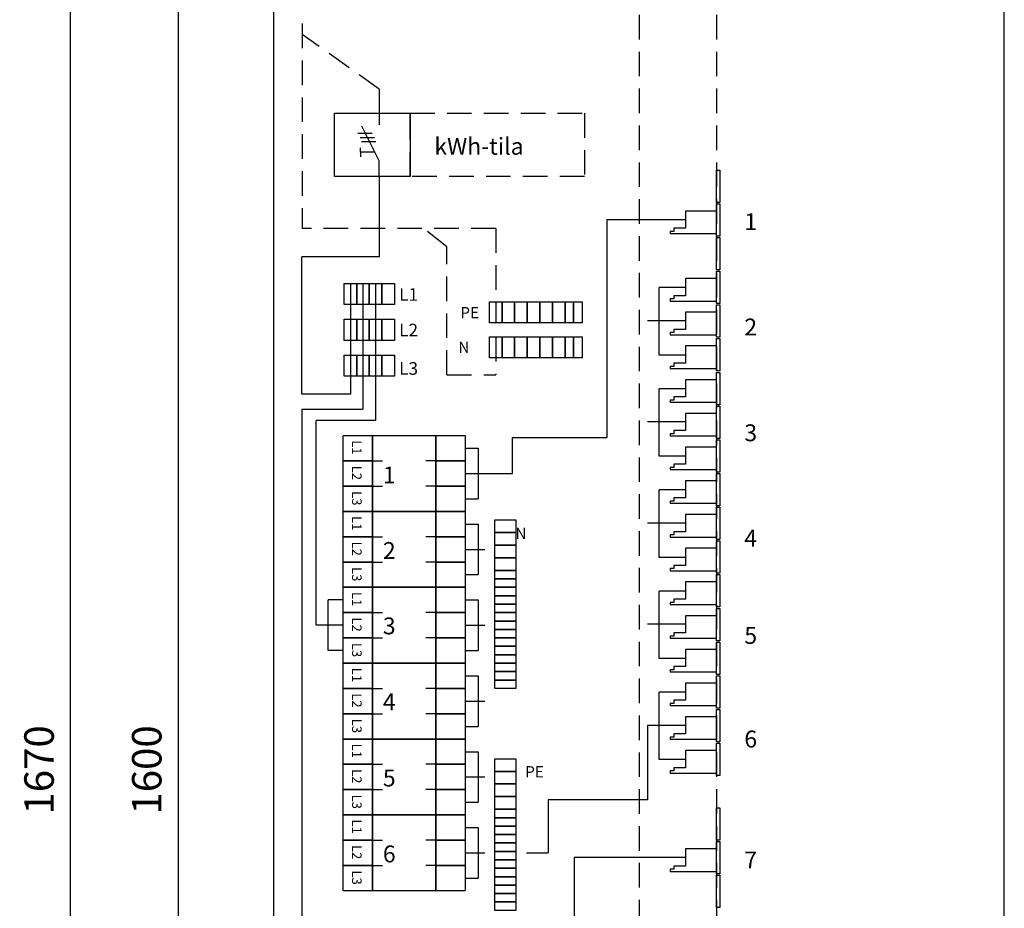
# Model space of a CAD drawing. Extents: x 0 to 4973, y 0 to 3488.
# Drawn here: x 922 to 1623, y 1606 to 2239 of the extents above; entities that cross this region are included whole.
import ezdxf

# ---------------------------------------------------------------- set-up
doc = ezdxf.new("R2010")
doc.units = 0
doc.header["$MEASUREMENT"] = 0
doc.linetypes.add('HIDDEN', pattern=[0.375, 0.25, -0.125])
doc.layers.get('DEFPOINTS').update_dxf_attribs({"linetype": 'CONTINUOUS'})
for name, color, linetype in [('EHYTV1', 1, 'CONTINUOUS'), ('EHYTV5', 5, 'CONTINUOUS'), ('KATKOV1', 1, 'HIDDEN'), ('KATKOV2', 1, 'HIDDEN'), ('TEXT15', 1, 'CONTINUOUS'), ('TEXT20', 3, 'CONTINUOUS')]:
    doc.layers.add(name, color=color, linetype=linetype)
doc.styles.add('ROMANS', font='romans')
doc.styles.get("Standard").update_dxf_attribs({"font": 'fiso'})
doc.dimstyles.get("Standard").update_dxf_attribs({"dimtxt": 0.18, "dimasz": 0.18, "dimexe": 0.18, "dimexo": 0.0625, "dimgap": 0.09, "dimtad": 0, "dimtih": 1, "dimtoh": 1, "dimdec": 4, "dimzin": 0, "dimdsep": 46, "dimtxsty": 'Standard', "dimcen": 0.09, "dimadec": 0, "dimazin": 0, "dimtfac": 1, "dimtdec": 4, "dimtofl": 0, "dimtmove": 0, "dimatfit": 3, "dimfxl": 0, "dimtolj": 1, "dimtzin": 0, "dimarcsym": 0})

# ---------------------------------------------------------------- blocks, each defined once
blk = doc.blocks.new('*D9')
at = {"layer": 'DEFPOINTS', "color": 0, "linetype": 'Continuous', "ltscale": 70}
for p in [(958.25, 2539.46), (1142.96, 2539.46), (1142.96, 869.46)]:
    blk.add_point(p, dxfattribs=at)
at = {"layer": 'EHYTV1', "color": 0, "linetype": 'Continuous', "lineweight": -2, "ltscale": 70}
for p, q in [((1130.96, 2539.46), (946.25, 2539.46)), ((958.25, 890.46), (958.25, 2518.46)), ((1130.96, 869.46), (946.25, 869.46))]:
    blk.add_line(p, q, dxfattribs=at)
at = {"layer": 'EHYTV1', "color": 0, "linetype": 'Continuous', "ltscale": 70}
for points in [[(954.75, 2518.46), (961.75, 2518.46), (958.25, 2539.46)], [(954.75, 890.46), (961.75, 890.46), (958.25, 869.46)]]:
    blk.add_solid(points, dxfattribs=at)
at = {"layer": 'EHYTV1', "color": 0, "linetype": 'Continuous', "ltscale": 70, "insert": (935.75, 1704.46), "char_height": 21, "attachment_point": 5, "rotation": 90}
blk.add_mtext('\\A1;1670', dxfattribs=at)
blk = doc.blocks.new('*D10')
at = {"layer": 'DEFPOINTS', "color": 0, "linetype": 'Continuous', "ltscale": 70}
for p in [(1034.93, 2504.46), (1102.96, 2504.46), (1102.96, 904.46)]:
    blk.add_point(p, dxfattribs=at)
at = {"layer": 'EHYTV1', "color": 0, "linetype": 'Continuous', "lineweight": -2, "ltscale": 70}
for p, q in [((1090.96, 2504.46), (1022.93, 2504.46)), ((1034.93, 925.46), (1034.93, 2483.46)), ((1090.96, 904.46), (1022.93, 904.46))]:
    blk.add_line(p, q, dxfattribs=at)
at = {"layer": 'EHYTV1', "color": 0, "linetype": 'Continuous', "ltscale": 70}
for points in [[(1031.43, 2483.46), (1038.43, 2483.46), (1034.93, 2504.46)], [(1031.43, 925.46), (1038.43, 925.46), (1034.93, 904.46)]]:
    blk.add_solid(points, dxfattribs=at)
at = {"layer": 'EHYTV1', "color": 0, "linetype": 'Continuous', "ltscale": 70, "insert": (1012.43, 1704.46), "char_height": 21, "attachment_point": 5, "rotation": 90}
blk.add_mtext('\\A1;1600', dxfattribs=at)
blk = doc.blocks.new('q1-3mod')
at = {"layer": 'EHYTV1'}
for p, q in [((31.98, 45), (31.98, 36.6)), ((31.98, 11), (19.5, 35.67)), ((16.8, 30.89), (27.04, 30.89)), ((18.31, 27.73), (28.55, 27.73)), ((19.35, 24.85), (29.59, 24.85)), ((18.71, 17.23), (18.71, 20.45)), ((18.71, 17.23), (18.71, 14.02)), ((28.82, 17.23), (18.71, 17.23)), ((31.98, 0), (31.98, 11))]:
    blk.add_line(p, q, dxfattribs=at)
blk.add_lwpolyline([(54, 45), (54, 0), (0, 0), (0, 45)], close=True, dxfattribs=at)
at = {"layer": 'TEXT15', "style": 'ROMANS'}
blk.add_attdef('TYYPPI', (18.34, 46.68), '', height=7.83, rotation=90, dxfattribs=at)

msp = doc.modelspace()

# ---------------------------------------------------------------- linework, layer by layer
at = {"layer": 'EHYTV1', "linetype": 'Continuous', "ltscale": 70}
for p, q in [((1177.96, 2126.96), (1177.96, 2069.75)), ((1340, 2096.14), (1340, 1941.08)), ((1122.94, 1961.31), (1122.94, 1294.46)), ((1133.06, 1807.46), (1133.06, 1953.18)), ((1272.79, 1915.46), (1272.79, 1941.08)), ((1272.79, 1941.08), (1340, 1941.08)), ((1141.53, 1789.46), (1141.53, 1825.46)), ((1152.17, 1825.46), (1141.53, 1825.46)), ((1141.53, 1807.46), (1133.06, 1807.46)), ((1152.17, 1807.46), (1141.53, 1807.46)), ((1152.17, 1789.46), (1141.53, 1789.46)), ((1368.85, 1736.14), (1368.85, 1683.16)), ((1368.85, 1683.16), (1298.18, 1683.16)), ((1298.18, 1683.16), (1298.18, 1645.46)), ((1316.74, 1642.14), (1316.74, 1564.46))]:
    msp.add_line(p, q, dxfattribs=at)
at = {"layer": 'EHYTV1'}
for p, q in [((1395.96, 2096.14), (1340, 2096.14)), ((1152.88, 2050.7), (1161.88, 2050.7)), ((1152.88, 2035.7), (1152.88, 2050.7)), ((1161.88, 2050.7), (1170.88, 2050.7)), ((1161.88, 2035.7), (1161.88, 2050.7)), ((1161.88, 2050.7), (1161.88, 2035.7)), ((1170.88, 2050.7), (1179.88, 2050.7)), ((1170.88, 2050.7), (1170.88, 2035.7)), ((1170.88, 2035.7), (1170.88, 2050.7)), ((1179.88, 2050.7), (1188.88, 2050.7)), ((1179.88, 2035.7), (1179.88, 2050.7)), ((1179.88, 2050.7), (1179.88, 2035.7)), ((1188.88, 2050.7), (1188.88, 2035.7)), ((1377.17, 1999.77), (1377.17, 2047.77)), ((1395.96, 2047.77), (1377.17, 2047.77)), ((1161.88, 2035.7), (1152.88, 2035.7)), ((1170.88, 2035.7), (1161.88, 2035.7)), ((1179.88, 2035.7), (1170.88, 2035.7)), ((1188.88, 2035.7), (1179.88, 2035.7)), ((1152.88, 2025.23), (1161.88, 2025.23)), ((1152.88, 2010.23), (1152.88, 2025.23)), ((1161.88, 2010.23), (1161.88, 2025.23)), ((1161.88, 2025.23), (1161.88, 2010.23)), ((1161.88, 2025.23), (1170.88, 2025.23)), ((1170.88, 2025.23), (1179.88, 2025.23)), ((1170.88, 2025.23), (1170.88, 2010.23)), ((1170.88, 2010.23), (1170.88, 2025.23)), ((1179.88, 2010.23), (1179.88, 2025.23)), ((1179.88, 2025.23), (1179.88, 2010.23)), ((1179.88, 2025.23), (1188.88, 2025.23)), ((1188.88, 2025.23), (1188.88, 2010.23)), ((1395.96, 2024.14), (1368.85, 2024.14)), ((1161.88, 2010.23), (1152.88, 2010.23)), ((1170.88, 2010.23), (1161.88, 2010.23)), ((1179.88, 2010.23), (1170.88, 2010.23)), ((1188.88, 2010.23), (1179.88, 2010.23)), ((1152.88, 1999.72), (1161.88, 1999.72)), ((1152.88, 1984.72), (1152.88, 1999.72)), ((1161.88, 1984.72), (1161.88, 1999.72)), ((1161.88, 1999.72), (1170.88, 1999.72)), ((1161.88, 1999.72), (1161.88, 1984.72)), ((1170.88, 1999.72), (1179.88, 1999.72)), ((1170.88, 1999.72), (1170.88, 1984.72)), ((1170.88, 1984.72), (1170.88, 1999.72)), ((1179.88, 1984.72), (1179.88, 1999.72)), ((1179.88, 1999.72), (1179.88, 1984.72)), ((1179.88, 1999.72), (1188.88, 1999.72)), ((1188.88, 1999.72), (1188.88, 1984.72)), ((1395.96, 1999.77), (1377.17, 1999.77)), ((1161.88, 1984.72), (1152.88, 1984.72)), ((1170.88, 1984.72), (1161.88, 1984.72)), ((1179.88, 1984.72), (1170.88, 1984.72)), ((1188.88, 1984.72), (1179.88, 1984.72)), ((1395.96, 1975.77), (1377.17, 1975.77)), ((1377.17, 1927.77), (1377.17, 1975.77)), ((1395.96, 1952.14), (1368.85, 1952.14)), ((1173.17, 1942.46), (1180.17, 1942.46)), ((1239.17, 1933.46), (1248.47, 1933.46)), ((1248.47, 1933.46), (1248.47, 1897.46)), ((1395.96, 1927.77), (1377.17, 1927.77)), ((1173.17, 1924.46), (1180.17, 1924.46)), ((1218.17, 1924.46), (1211.17, 1924.46)), ((1239.17, 1915.46), (1272.79, 1915.46)), ((1173.17, 1906.46), (1180.17, 1906.46)), ((1218.17, 1906.46), (1211.17, 1906.46)), ((1377.17, 1855.77), (1377.17, 1903.77)), ((1395.96, 1903.77), (1377.17, 1903.77)), ((1239.17, 1897.46), (1248.47, 1897.46)), ((1239.17, 1879.46), (1248.47, 1879.46)), ((1248.47, 1879.46), (1248.47, 1843.46)), ((1395.96, 1880.14), (1368.85, 1880.14)), ((1173.17, 1870.46), (1180.17, 1870.46)), ((1218.17, 1870.46), (1211.17, 1870.46)), ((1239.17, 1861.46), (1253.09, 1861.46)), ((1173.17, 1852.46), (1180.17, 1852.46)), ((1218.17, 1852.46), (1211.17, 1852.46)), ((1395.96, 1855.77), (1377.17, 1855.77)), ((1239.17, 1843.46), (1248.47, 1843.46)), ((1395.96, 1831.77), (1377.17, 1831.77)), ((1377.17, 1783.77), (1377.17, 1831.77)), ((1239.17, 1825.46), (1248.47, 1825.46)), ((1248.47, 1825.46), (1248.47, 1789.46)), ((1173.17, 1816.46), (1180.17, 1816.46)), ((1218.17, 1816.46), (1211.17, 1816.46)), ((1239.17, 1807.46), (1253.09, 1807.46)), ((1395.96, 1808.14), (1368.85, 1808.14)), ((1173.17, 1798.46), (1180.17, 1798.46)), ((1218.17, 1798.46), (1211.17, 1798.46)), ((1239.17, 1789.46), (1248.47, 1789.46)), ((1395.96, 1783.77), (1377.17, 1783.77)), ((1239.17, 1771.46), (1248.47, 1771.46)), ((1248.47, 1771.46), (1248.47, 1735.46)), ((1173.17, 1762.46), (1180.17, 1762.46)), ((1218.17, 1762.46), (1211.17, 1762.46)), ((1377.17, 1711.77), (1377.17, 1759.77)), ((1395.96, 1759.77), (1377.17, 1759.77)), ((1239.17, 1753.46), (1253.09, 1753.46)), ((1173.17, 1744.46), (1180.17, 1744.46)), ((1218.17, 1744.46), (1211.17, 1744.46)), ((1239.17, 1735.46), (1248.47, 1735.46)), ((1395.96, 1736.14), (1368.85, 1736.14)), ((1173.17, 1726.46), (1180.17, 1726.46)), ((1239.17, 1717.46), (1248.47, 1717.46)), ((1248.47, 1717.46), (1248.47, 1681.46)), ((1395.96, 1711.77), (1377.17, 1711.77)), ((1173.17, 1708.46), (1180.17, 1708.46)), ((1218.17, 1708.46), (1211.17, 1708.46)), ((1239.17, 1699.46), (1253.09, 1699.46)), ((1173.17, 1690.46), (1180.17, 1690.46)), ((1218.17, 1690.46), (1211.17, 1690.46)), ((1239.17, 1681.46), (1248.47, 1681.46)), ((1239.17, 1663.46), (1248.47, 1663.46)), ((1248.47, 1663.46), (1248.47, 1627.46)), ((1173.17, 1654.46), (1180.17, 1654.46)), ((1218.17, 1654.46), (1211.17, 1654.46)), ((1239.17, 1645.46), (1253.09, 1645.46)), ((1282.84, 1645.46), (1298.18, 1645.46)), ((1395.96, 1642.14), (1316.74, 1642.14)), ((1173.17, 1636.46), (1180.17, 1636.46)), ((1218.17, 1636.46), (1211.17, 1636.46)), ((1239.17, 1627.46), (1248.47, 1627.46))]:
    msp.add_line(p, q, dxfattribs=at)
at = {"layer": 'EHYTV1', "ltscale": 70}
for p, q in [((1177.96, 2069.75), (1122.94, 2069.75)), ((1122.94, 1972.03), (1122.94, 2069.75)), ((1157.38, 2050.7), (1157.38, 1972.03)), ((1166.38, 2050.7), (1166.38, 1961.31)), ((1175.38, 2050.7), (1175.38, 1953.18)), ((1157.38, 1972.03), (1122.94, 1972.03)), ((1122.94, 1961.31), (1166.38, 1961.31)), ((1175.38, 1953.18), (1133.06, 1953.18))]:
    msp.add_line(p, q, dxfattribs=at)
at = {"layer": 'EHYTV1', "linetype": 'Continuous', "ltscale": 70}
for points in [[(1417.96, 2108.46), (1417.96, 2131.46), (1420.46, 2131.46), (1420.46, 2108.46)], [(1417.96, 2084.46), (1417.96, 2107.46), (1420.46, 2107.46), (1420.46, 2084.46)], [(1417.96, 2060.46), (1417.96, 2083.46), (1420.46, 2083.46), (1420.46, 2060.46)], [(1417.96, 2036.46), (1417.96, 2059.46), (1420.46, 2059.46), (1420.46, 2036.46)], [(1417.96, 2012.46), (1417.96, 2035.46), (1420.46, 2035.46), (1420.46, 2012.46)], [(1417.96, 1988.46), (1417.96, 2011.46), (1420.46, 2011.46), (1420.46, 1988.46)], [(1417.96, 1964.46), (1417.96, 1987.46), (1420.46, 1987.46), (1420.46, 1964.46)], [(1417.96, 1940.46), (1417.96, 1963.46), (1420.46, 1963.46), (1420.46, 1940.46)], [(1417.96, 1916.46), (1417.96, 1939.46), (1420.46, 1939.46), (1420.46, 1916.46)], [(1417.96, 1892.46), (1417.96, 1915.46), (1420.46, 1915.46), (1420.46, 1892.46)], [(1417.96, 1868.46), (1417.96, 1891.46), (1420.46, 1891.46), (1420.46, 1868.46)], [(1417.96, 1844.46), (1417.96, 1867.46), (1420.46, 1867.46), (1420.46, 1844.46)], [(1417.96, 1820.46), (1417.96, 1843.46), (1420.46, 1843.46), (1420.46, 1820.46)], [(1417.96, 1796.46), (1417.96, 1819.46), (1420.46, 1819.46), (1420.46, 1796.46)], [(1417.96, 1772.46), (1417.96, 1795.46), (1420.46, 1795.46), (1420.46, 1772.46)], [(1417.96, 1748.46), (1417.96, 1771.46), (1420.46, 1771.46), (1420.46, 1748.46)], [(1417.96, 1724.46), (1417.96, 1747.46), (1420.46, 1747.46), (1420.46, 1724.46)], [(1417.96, 1700.46), (1417.96, 1723.46), (1420.46, 1723.46), (1420.46, 1700.46)], [(1417.96, 1654.46), (1417.96, 1677.46), (1420.46, 1677.46), (1420.46, 1654.46)], [(1417.96, 1630.46), (1417.96, 1653.46), (1420.46, 1653.46), (1420.46, 1630.46)], [(1417.96, 1606.46), (1417.96, 1629.46), (1420.46, 1629.46), (1420.46, 1606.46)]]:
    msp.add_lwpolyline(points, close=True, dxfattribs=at)
at = {"layer": 'EHYTV1'}
for points in [[(1417.96, 2102.26), (1395.96, 2102.26), (1395.96, 2090.06), (1387.76, 2090.06), (1387.76, 2087.76), (1384.96, 2087.76), (1384.96, 2086.26), (1417.96, 2086.26)], [(1417.96, 2054.26), (1395.96, 2054.26), (1395.96, 2042.06), (1387.76, 2042.06), (1387.76, 2039.76), (1384.96, 2039.76), (1384.96, 2038.26), (1417.96, 2038.26)], [(1417.96, 2030.26), (1395.96, 2030.26), (1395.96, 2018.06), (1387.76, 2018.06), (1387.76, 2015.76), (1384.96, 2015.76), (1384.96, 2014.26), (1417.96, 2014.26)], [(1417.96, 2006.26), (1395.96, 2006.26), (1395.96, 1994.06), (1387.76, 1994.06), (1387.76, 1991.76), (1384.96, 1991.76), (1384.96, 1990.26), (1417.96, 1990.26)], [(1417.96, 1982.26), (1395.96, 1982.26), (1395.96, 1970.06), (1387.76, 1970.06), (1387.76, 1967.76), (1384.96, 1967.76), (1384.96, 1966.26), (1417.96, 1966.26)], [(1417.96, 1958.26), (1395.96, 1958.26), (1395.96, 1946.06), (1387.76, 1946.06), (1387.76, 1943.76), (1384.96, 1943.76), (1384.96, 1942.26), (1417.96, 1942.26)], [(1417.96, 1934.26), (1395.96, 1934.26), (1395.96, 1922.06), (1387.76, 1922.06), (1387.76, 1919.76), (1384.96, 1919.76), (1384.96, 1918.26), (1417.96, 1918.26)], [(1417.96, 1910.26), (1395.96, 1910.26), (1395.96, 1898.06), (1387.76, 1898.06), (1387.76, 1895.76), (1384.96, 1895.76), (1384.96, 1894.26), (1417.96, 1894.26)], [(1417.96, 1886.26), (1395.96, 1886.26), (1395.96, 1874.06), (1387.76, 1874.06), (1387.76, 1871.76), (1384.96, 1871.76), (1384.96, 1870.26), (1417.96, 1870.26)], [(1417.96, 1862.26), (1395.96, 1862.26), (1395.96, 1850.06), (1387.76, 1850.06), (1387.76, 1847.76), (1384.96, 1847.76), (1384.96, 1846.26), (1417.96, 1846.26)], [(1417.96, 1838.26), (1395.96, 1838.26), (1395.96, 1826.06), (1387.76, 1826.06), (1387.76, 1823.76), (1384.96, 1823.76), (1384.96, 1822.26), (1417.96, 1822.26)], [(1417.96, 1814.26), (1395.96, 1814.26), (1395.96, 1802.06), (1387.76, 1802.06), (1387.76, 1799.76), (1384.96, 1799.76), (1384.96, 1798.26), (1417.96, 1798.26)], [(1417.96, 1790.26), (1395.96, 1790.26), (1395.96, 1778.06), (1387.76, 1778.06), (1387.76, 1775.76), (1384.96, 1775.76), (1384.96, 1774.26), (1417.96, 1774.26)], [(1417.96, 1766.26), (1395.96, 1766.26), (1395.96, 1754.06), (1387.76, 1754.06), (1387.76, 1751.76), (1384.96, 1751.76), (1384.96, 1750.26), (1417.96, 1750.26)], [(1417.96, 1742.26), (1395.96, 1742.26), (1395.96, 1730.06), (1387.76, 1730.06), (1387.76, 1727.76), (1384.96, 1727.76), (1384.96, 1726.26), (1417.96, 1726.26)], [(1417.96, 1718.26), (1395.96, 1718.26), (1395.96, 1706.06), (1387.76, 1706.06), (1387.76, 1703.76), (1384.96, 1703.76), (1384.96, 1702.26), (1417.96, 1702.26)], [(1417.96, 1648.26), (1395.96, 1648.26), (1395.96, 1636.06), (1387.76, 1636.06), (1387.76, 1633.76), (1384.96, 1633.76), (1384.96, 1632.26), (1417.96, 1632.26)]]:
    msp.add_lwpolyline(points, dxfattribs=at)
for points in [[(1265.36, 2037.73), (1265.36, 2022.73), (1256.36, 2022.73), (1256.36, 2037.73)], [(1274.36, 2037.73), (1274.36, 2022.73), (1265.36, 2022.73), (1265.36, 2037.73)], [(1283.36, 2037.73), (1283.36, 2022.73), (1274.36, 2022.73), (1274.36, 2037.73)], [(1292.36, 2037.73), (1292.36, 2022.73), (1283.36, 2022.73), (1283.36, 2037.73)], [(1301.36, 2037.73), (1301.36, 2022.73), (1292.36, 2022.73), (1292.36, 2037.73)], [(1310.36, 2037.73), (1310.36, 2022.73), (1301.36, 2022.73), (1301.36, 2037.73)], [(1310.36, 2022.73), (1310.36, 2037.73), (1316.36, 2037.73), (1316.36, 2022.73)], [(1316.36, 2022.73), (1316.36, 2037.73), (1322.36, 2037.73), (1322.36, 2022.73)], [(1265.36, 2012.73), (1265.36, 1997.73), (1256.36, 1997.73), (1256.36, 2012.73)], [(1274.36, 2012.73), (1274.36, 1997.73), (1265.36, 1997.73), (1265.36, 2012.73)], [(1283.36, 2012.73), (1283.36, 1997.73), (1274.36, 1997.73), (1274.36, 2012.73)], [(1292.36, 2012.73), (1292.36, 1997.73), (1283.36, 1997.73), (1283.36, 2012.73)], [(1301.36, 2012.73), (1301.36, 1997.73), (1292.36, 1997.73), (1292.36, 2012.73)], [(1310.36, 2012.73), (1310.36, 1997.73), (1301.36, 1997.73), (1301.36, 2012.73)], [(1310.36, 1997.73), (1310.36, 2012.73), (1316.36, 2012.73), (1316.36, 1997.73)], [(1316.36, 1997.73), (1316.36, 2012.73), (1322.36, 2012.73), (1322.36, 1997.73)], [(1218.17, 1888.46), (1173.17, 1888.46), (1173.17, 1942.46), (1218.17, 1942.46)], [(1218.17, 1834.46), (1173.17, 1834.46), (1173.17, 1888.46), (1218.17, 1888.46)], [(1275.17, 1873.46), (1260.17, 1873.46), (1260.17, 1882.46), (1275.17, 1882.46)], [(1275.17, 1864.46), (1260.17, 1864.46), (1260.17, 1873.46), (1275.17, 1873.46)], [(1275.17, 1855.46), (1260.17, 1855.46), (1260.17, 1864.46), (1275.17, 1864.46)], [(1275.17, 1846.46), (1260.17, 1846.46), (1260.17, 1855.46), (1275.17, 1855.46)], [(1260.17, 1846.46), (1275.17, 1846.46), (1275.17, 1840.46), (1260.17, 1840.46)], [(1260.17, 1840.46), (1275.17, 1840.46), (1275.17, 1834.46), (1260.17, 1834.46)], [(1218.17, 1780.46), (1173.17, 1780.46), (1173.17, 1834.46), (1218.17, 1834.46)], [(1260.17, 1834.46), (1275.17, 1834.46), (1275.17, 1828.46), (1260.17, 1828.46)], [(1260.17, 1828.46), (1275.17, 1828.46), (1275.17, 1822.46), (1260.17, 1822.46)], [(1260.17, 1822.46), (1275.17, 1822.46), (1275.17, 1816.46), (1260.17, 1816.46)], [(1260.17, 1816.46), (1275.17, 1816.46), (1275.17, 1810.46), (1260.17, 1810.46)], [(1260.17, 1810.46), (1275.17, 1810.46), (1275.17, 1804.46), (1260.17, 1804.46)], [(1260.17, 1804.46), (1275.17, 1804.46), (1275.17, 1798.46), (1260.17, 1798.46)], [(1260.17, 1798.46), (1275.17, 1798.46), (1275.17, 1792.46), (1260.17, 1792.46)], [(1260.17, 1792.46), (1275.17, 1792.46), (1275.17, 1786.46), (1260.17, 1786.46)], [(1260.17, 1786.46), (1275.17, 1786.46), (1275.17, 1780.46), (1260.17, 1780.46)], [(1218.17, 1726.46), (1173.17, 1726.46), (1173.17, 1780.46), (1218.17, 1780.46)], [(1260.17, 1780.46), (1275.17, 1780.46), (1275.17, 1774.46), (1260.17, 1774.46)], [(1260.17, 1774.46), (1275.17, 1774.46), (1275.17, 1768.46), (1260.17, 1768.46)], [(1260.17, 1768.46), (1275.17, 1768.46), (1275.17, 1762.46), (1260.17, 1762.46)], [(1218.17, 1672.46), (1173.17, 1672.46), (1173.17, 1726.46), (1218.17, 1726.46)], [(1275.17, 1703.46), (1260.17, 1703.46), (1260.17, 1712.46), (1275.17, 1712.46)], [(1275.17, 1694.46), (1260.17, 1694.46), (1260.17, 1703.46), (1275.17, 1703.46)], [(1275.17, 1685.46), (1260.17, 1685.46), (1260.17, 1694.46), (1275.17, 1694.46)], [(1275.17, 1676.46), (1260.17, 1676.46), (1260.17, 1685.46), (1275.17, 1685.46)], [(1260.17, 1676.46), (1275.17, 1676.46), (1275.17, 1670.46), (1260.17, 1670.46)], [(1218.17, 1618.46), (1173.17, 1618.46), (1173.17, 1672.46), (1218.17, 1672.46)], [(1260.17, 1670.46), (1275.17, 1670.46), (1275.17, 1664.46), (1260.17, 1664.46)], [(1260.17, 1664.46), (1275.17, 1664.46), (1275.17, 1658.46), (1260.17, 1658.46)], [(1260.17, 1658.46), (1275.17, 1658.46), (1275.17, 1652.46), (1260.17, 1652.46)], [(1260.17, 1652.46), (1275.17, 1652.46), (1275.17, 1646.46), (1260.17, 1646.46)], [(1260.17, 1646.46), (1275.17, 1646.46), (1275.17, 1640.46), (1260.17, 1640.46)], [(1260.17, 1640.46), (1275.17, 1640.46), (1275.17, 1634.46), (1260.17, 1634.46)], [(1260.17, 1634.46), (1275.17, 1634.46), (1275.17, 1628.46), (1260.17, 1628.46)], [(1260.17, 1628.46), (1275.17, 1628.46), (1275.17, 1622.46), (1260.17, 1622.46)], [(1260.17, 1622.46), (1275.17, 1622.46), (1275.17, 1616.46), (1260.17, 1616.46)], [(1260.17, 1616.46), (1275.17, 1616.46), (1275.17, 1610.46), (1260.17, 1610.46)], [(1260.17, 1610.46), (1275.17, 1610.46), (1275.17, 1604.46), (1260.17, 1604.46)]]:
    msp.add_lwpolyline(points, close=True, dxfattribs=at)
at = {"layer": 'EHYTV5'}
for p, q in [((1102.96, 904.46), (1102.96, 2504.46)), ((1622.96, 904.46), (1622.96, 2504.46))]:
    msp.add_line(p, q, dxfattribs=at)
at = {"layer": 'KATKOV1', "ltscale": 70}
for p, q in [((1260.86, 2089.95), (1123.07, 2089.95)), ((1226.14, 2076.87), (1209.4, 2089.95)), ((1226.14, 1985.73), (1226.14, 2076.87))]:
    msp.add_line(p, q, dxfattribs=at)
at = {"layer": 'KATKOV2', "ltscale": 70}
for p, q in [((1362.96, 2504.46), (1362.96, 904.46)), ((1417.96, 2504.46), (1417.96, 904.46)), ((1123.07, 2471.96), (1123.07, 2089.95)), ((1177.96, 2189.1), (1123.07, 2228.07)), ((1177.96, 2189.1), (1177.96, 2171.96)), ((1260.86, 2089.95), (1260.86, 2022.73)), ((1260.86, 2012.73), (1260.86, 1985.73)), ((1226.14, 1985.73), (1260.86, 1985.73))]:
    msp.add_line(p, q, dxfattribs=at)
msp.add_lwpolyline([(1323.98, 2171.96), (1323.98, 2126.96), (1199.98, 2126.96), (1199.98, 2171.96)], close=True, dxfattribs=at)
at = {"layer": 'KATKOV2'}
for points in [[(1173.17, 1924.46), (1152.17, 1924.46), (1152.17, 1942.46), (1173.17, 1942.46)], [(1239.17, 1924.46), (1218.17, 1924.46), (1218.17, 1942.46), (1239.17, 1942.46)], [(1173.17, 1906.46), (1152.17, 1906.46), (1152.17, 1924.46), (1173.17, 1924.46)], [(1239.17, 1906.46), (1218.17, 1906.46), (1218.17, 1924.46), (1239.17, 1924.46)], [(1173.17, 1888.46), (1152.17, 1888.46), (1152.17, 1906.46), (1173.17, 1906.46)], [(1239.17, 1888.46), (1218.17, 1888.46), (1218.17, 1906.46), (1239.17, 1906.46)], [(1173.17, 1870.46), (1152.17, 1870.46), (1152.17, 1888.46), (1173.17, 1888.46)], [(1239.17, 1870.46), (1218.17, 1870.46), (1218.17, 1888.46), (1239.17, 1888.46)], [(1173.17, 1852.46), (1152.17, 1852.46), (1152.17, 1870.46), (1173.17, 1870.46)], [(1239.17, 1852.46), (1218.17, 1852.46), (1218.17, 1870.46), (1239.17, 1870.46)], [(1173.17, 1834.46), (1152.17, 1834.46), (1152.17, 1852.46), (1173.17, 1852.46)], [(1239.17, 1834.46), (1218.17, 1834.46), (1218.17, 1852.46), (1239.17, 1852.46)], [(1173.17, 1816.46), (1152.17, 1816.46), (1152.17, 1834.46), (1173.17, 1834.46)], [(1239.17, 1816.46), (1218.17, 1816.46), (1218.17, 1834.46), (1239.17, 1834.46)], [(1173.17, 1798.46), (1152.17, 1798.46), (1152.17, 1816.46), (1173.17, 1816.46)], [(1239.17, 1798.46), (1218.17, 1798.46), (1218.17, 1816.46), (1239.17, 1816.46)], [(1173.17, 1780.46), (1152.17, 1780.46), (1152.17, 1798.46), (1173.17, 1798.46)], [(1239.17, 1780.46), (1218.17, 1780.46), (1218.17, 1798.46), (1239.17, 1798.46)], [(1173.17, 1762.46), (1152.17, 1762.46), (1152.17, 1780.46), (1173.17, 1780.46)], [(1239.17, 1762.46), (1218.17, 1762.46), (1218.17, 1780.46), (1239.17, 1780.46)], [(1173.17, 1744.46), (1152.17, 1744.46), (1152.17, 1762.46), (1173.17, 1762.46)], [(1239.17, 1744.46), (1218.17, 1744.46), (1218.17, 1762.46), (1239.17, 1762.46)], [(1173.17, 1726.46), (1152.17, 1726.46), (1152.17, 1744.46), (1173.17, 1744.46)], [(1239.17, 1726.46), (1218.17, 1726.46), (1218.17, 1744.46), (1239.17, 1744.46)], [(1173.17, 1708.46), (1152.17, 1708.46), (1152.17, 1726.46), (1173.17, 1726.46)], [(1239.17, 1708.46), (1218.17, 1708.46), (1218.17, 1726.46), (1239.17, 1726.46)], [(1173.17, 1690.46), (1152.17, 1690.46), (1152.17, 1708.46), (1173.17, 1708.46)], [(1239.17, 1690.46), (1218.17, 1690.46), (1218.17, 1708.46), (1239.17, 1708.46)], [(1173.17, 1672.46), (1152.17, 1672.46), (1152.17, 1690.46), (1173.17, 1690.46)], [(1239.17, 1672.46), (1218.17, 1672.46), (1218.17, 1690.46), (1239.17, 1690.46)], [(1173.17, 1654.46), (1152.17, 1654.46), (1152.17, 1672.46), (1173.17, 1672.46)], [(1239.17, 1654.46), (1218.17, 1654.46), (1218.17, 1672.46), (1239.17, 1672.46)], [(1173.17, 1636.46), (1152.17, 1636.46), (1152.17, 1654.46), (1173.17, 1654.46)], [(1239.17, 1636.46), (1218.17, 1636.46), (1218.17, 1654.46), (1239.17, 1654.46)], [(1173.17, 1618.46), (1152.17, 1618.46), (1152.17, 1636.46), (1173.17, 1636.46)], [(1239.17, 1618.46), (1218.17, 1618.46), (1218.17, 1636.46), (1239.17, 1636.46)]]:
    msp.add_lwpolyline(points, close=True, dxfattribs=at)

# ---------------------------------------------------------------- block references
at = {"layer": 'EHYTV1', "linetype": 'Continuous'}
msp.add_blockref('q1-3mod', (1145.98, 2126.96), dxfattribs=at)

# ---------------------------------------------------------------- texts
at = {"layer": 'EHYTV1', "style": 'ROMANS'}
for s, height, p in [('L1', 9, (1192.11, 2038.4)), ('PE', 8, (1235.7, 2025.98)), ('L2', 9, (1192.11, 2013.09)), (' N', 8, (1231.79, 2001.37)), ('L3', 9, (1192.11, 1985.76)), (' N', 8, (1272.43, 1868.82)), ('PE', 8, (1281.84, 1699.15))]:
    msp.add_text(s, height=height, dxfattribs=at).set_placement(p)
for s, p in [('L1', (1158.6, 1939.17)), ('L2', (1158.6, 1921.01)), ('L3', (1158.6, 1902.89)), ('L1', (1158.6, 1885.17)), ('L2', (1158.6, 1867.01)), ('L3', (1158.6, 1848.89)), ('L1', (1158.6, 1831.17)), ('L2', (1158.6, 1813.01)), ('L3', (1158.6, 1794.89)), ('L1', (1158.6, 1777.17)), ('L2', (1158.6, 1759.01)), ('L3', (1158.6, 1740.89)), ('L1', (1158.6, 1723.17)), ('L2', (1158.6, 1705.01)), ('L3', (1158.6, 1686.89)), ('L1', (1158.6, 1669.17)), ('L2', (1158.6, 1651.01)), ('L3', (1158.6, 1632.89))]:
    msp.add_text(s, height=6.804, rotation=270, dxfattribs=at).set_placement(p)
at = {"layer": 'TEXT20', "style": 'ROMANS'}
for s, p in [('kWh-tila', (1217.18, 2142.4)), (' 1', (1434.21, 2088.74)), (' 2', (1434.21, 2013.77)), (' 3', (1434.21, 1938.44)), (' 1', (1176.87, 1908.39)), (' 4', (1434.21, 1863.47)), (' 2', (1176.87, 1854.64)), (' 3', (1176.87, 1800.98)), (' 5', (1434.21, 1794.18)), (' 4', (1176.87, 1746.98)), (' 6', (1434.21, 1720.45)), (' 5', (1176.87, 1692.72)), (' 6', (1176.87, 1638.67)), (' 7', (1434.21, 1634.33))]:
    msp.add_text(s, height=12, dxfattribs=at).set_placement(p)

# ---------------------------------------------------------------- dimensions: what is measured, and where the dimension line sits
at = {"layer": 'EHYTV1', "linetype": 'Continuous', "ltscale": 70}
for base, p1, p2, picture, middle in [((958.25, 2539.46), (1142.96, 869.46), (1142.96, 2539.46), '*D9', (935.75, 1704.46)), ((1034.93, 2504.46), (1102.96, 904.46), (1102.96, 2504.46), '*D10', (1012.43, 1704.46))]:
    dim = msp.add_linear_dim(base=base, p1=p1, p2=p2, angle=90, dimstyle='Standard', override={"dimscale": 6, "dimtxt": 3.5, "dimasz": 3.5, "dimexe": 2, "dimexo": 2, "dimgap": 2, "dimtad": 1, "dimtih": 0, "dimtoh": 0, "dimdec": 0, "dimcen": -2, "dimtdec": 0, "dimtmove": 2}, dxfattribs=at)
    dim.commit()
    dim.dimension.update_dxf_attribs({"geometry": picture, "text_midpoint": middle})

doc.saveas('drawing.dxf')
